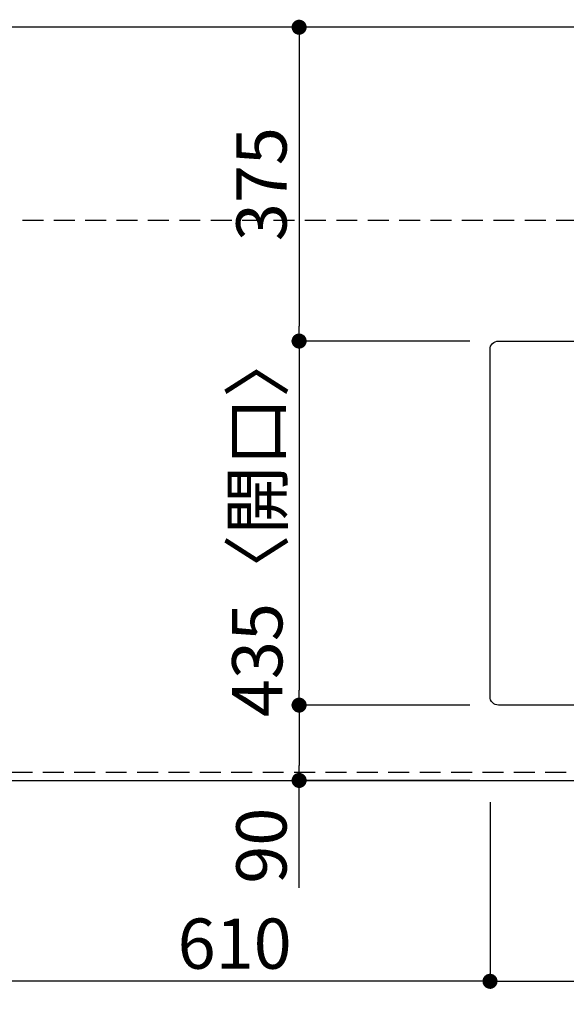
# Model space of a CAD drawing. Extents: x 28111 to 54233, y -21830 to -13430.
# Drawn here: x 29861 to 30514, y -15765 to -14589 of the extents above; entities that cross this region are included whole.
import ezdxf

# ---------------------------------------------------------------- set-up
doc = ezdxf.new("R2010")
doc.units = 0
doc.header["$LTSCALE"] = 50
doc.header["$MEASUREMENT"] = 0
doc.linetypes.add('HIDDEN', pattern=[0.375, 0.25, -0.125])
doc.layers.get('0').update_dxf_attribs({"linetype": 'CONTINUOUS'})
for name, color, linetype in [('121-キャビネット（中）', 253, 'HIDDEN'), ('126-甲板', 2, 'CONTINUOUS'), ('166-寸法B', 11, 'CONTINUOUS')]:
    doc.layers.add(name, color=color, linetype=linetype)
doc.styles.add('KH001', font='txt')
doc.dimstyles.new('KH1xx030', dxfattribs={"dimscale": 30, "dimtxt": 2, "dimasz": 0.6, "dimexe": 0.3, "dimexo": 1.2, "dimgap": 0.5, "dimtad": 3, "dimdec": 1, "dimdsep": 46, "dimlunit": 6, "dimtxsty": 'KH001', "dimblk": 'DOT', "dimcen": 1, "dimdle": 1, "dimclrd": 256, "dimclre": 256, "dimclrt": 256, "dimadec": 0, "dimazin": 0, "dimtfac": 1, "dimtdec": 1, "dimtix": 1, "dimtmove": 2, "dimatfit": 3, "dimldrblk": 'CLOSEDBLANK', "dimfxl": 1, "dimtolj": 1, "dimtzin": 0, "dimlwd": -1, "dimlwe": -1, "dimarcsym": 0})

# ---------------------------------------------------------------- blocks, each defined once
blk = doc.blocks.new('_Dot')
at = {"color": 0, "linetype": 'ByBlock', "lineweight": -2}
blk.add_line((-0.5, 0), (-1, 0), dxfattribs=at)
at = {"color": 0, "linetype": 'ByBlock', "const_width": 0.5}
blk.add_lwpolyline([(-0.25, 0, 1), (0.25, 0, 1)], format="xyb", close=True, dxfattribs=at)
blk = doc.blocks.new('*D194')
at = {"layer": '166-寸法B', "transparency": 16777216}
for p, q in [((30422.7, -15523.8), (30422.7, -15746.8)), ((31122.7, -15533.8), (31122.7, -15746.8)), ((30440.7, -15737.8), (31104.7, -15737.8))]:
    blk.add_line(p, q, dxfattribs=at)
at = {"layer": '166-寸法B', "transparency": 16777216, "xscale": 18, "yscale": 18, "zscale": 18, "rotation": 180}
blk.add_blockref('_Dot', (30422.7, -15737.8), dxfattribs=at)
at = {"layer": '166-寸法B', "transparency": 16777216, "xscale": 18, "yscale": 18, "zscale": 18}
blk.add_blockref('_Dot', (31122.7, -15737.8), dxfattribs=at)
at = {"layer": '166-寸法B', "transparency": 16777216, "insert": (30772.7, -15687.8), "char_height": 60, "attachment_point": 5, "style": 'KH001'}
blk.add_mtext('\\A1;700〈開口〉', dxfattribs=at)
blk = doc.blocks.new('_ClosedBlank')
at = {"color": 0, "linetype": 'ByBlock', "lineweight": -2}
for p, q in [((-1, 0.167), (0, 0)), ((-1, 0.167), (-1, -0.167)), ((0, 0), (-1, -0.167))]:
    blk.add_line(p, q, dxfattribs=at)
blk = doc.blocks.new('*D198')
at = {"layer": '166-寸法B', "transparency": 16777216}
for p, q in [((30422.7, -15523.8), (30422.7, -15746.8)), ((29812.7, -15533.8), (29812.7, -15746.8)), ((30404.7, -15737.8), (29830.7, -15737.8))]:
    blk.add_line(p, q, dxfattribs=at)
at = {"layer": '166-寸法B', "transparency": 16777216, "xscale": 18, "yscale": 18, "zscale": 18, "rotation": 180}
blk.add_blockref('_Dot', (29812.7, -15737.8), dxfattribs=at)
at = {"layer": '166-寸法B', "transparency": 16777216, "xscale": 18, "yscale": 18, "zscale": 18}
blk.add_blockref('_Dot', (30422.7, -15737.8), dxfattribs=at)
at = {"layer": '166-寸法B', "transparency": 16777216, "insert": (30117.7, -15692.8), "char_height": 60, "attachment_point": 5, "style": 'KH001'}
blk.add_mtext('\\A1;610', dxfattribs=at)
blk = doc.blocks.new('*D201')
at = {"layer": '166-寸法B', "transparency": 16777216}
for p, q in [((30202, -14597.8), (30203.7, -14597.8)), ((30194.7, -14615.8), (30194.7, -14954.8)), ((30398.7, -14972.8), (30185.7, -14972.8))]:
    blk.add_line(p, q, dxfattribs=at)
at = {"layer": '166-寸法B', "transparency": 16777216, "xscale": 18, "yscale": 18, "zscale": 18}
for p, rotation in [((30194.7, -14597.8), 90), ((30194.7, -14972.8), 270)]:
    blk.add_blockref('_Dot', p, dxfattribs=dict(at, rotation=rotation))
at = {"layer": '166-寸法B', "transparency": 16777216, "insert": (30149.7, -14785.3), "char_height": 60, "attachment_point": 5, "rotation": 90, "style": 'KH001'}
blk.add_mtext('\\A1;375', dxfattribs=at)
blk = doc.blocks.new('*D202')
at = {"layer": '166-寸法B', "transparency": 16777216}
for p, q in [((30398.7, -14972.8), (30185.7, -14972.8)), ((30194.7, -14990.8), (30194.7, -15389.8)), ((30398.7, -15407.8), (30185.7, -15407.8))]:
    blk.add_line(p, q, dxfattribs=at)
at = {"layer": '166-寸法B', "transparency": 16777216, "xscale": 18, "yscale": 18, "zscale": 18}
for p, rotation in [((30194.7, -14972.8), 90), ((30194.7, -15407.8), 270)]:
    blk.add_blockref('_Dot', p, dxfattribs=dict(at, rotation=rotation))
at = {"layer": '166-寸法B', "transparency": 16777216, "insert": (30144.7, -15190.3), "char_height": 60, "attachment_point": 5, "rotation": 90, "style": 'KH001'}
blk.add_mtext('\\A1;435〈開口〉', dxfattribs=at)
blk = doc.blocks.new('*D203')
at = {"layer": '166-寸法B', "transparency": 16777216}
for p, q in [((30398.7, -15407.8), (30185.7, -15407.8)), ((30194.7, -15425.8), (30194.7, -15479.8)), ((30398.7, -15497.8), (30185.7, -15497.8)), ((30194.7, -15626.3), (30194.7, -15497.8))]:
    blk.add_line(p, q, dxfattribs=at)
at = {"layer": '166-寸法B', "transparency": 16777216, "xscale": 18, "yscale": 18, "zscale": 18}
for p, rotation in [((30194.7, -15407.8), 90), ((30194.7, -15497.8), 270)]:
    blk.add_blockref('_Dot', p, dxfattribs=dict(at, rotation=rotation))
at = {"layer": '166-寸法B', "transparency": 16777216, "insert": (30149.7, -15575.8), "char_height": 60, "attachment_point": 5, "rotation": 90, "style": 'KH001'}
blk.add_mtext('\\A1;90', dxfattribs=at)
blk = doc.blocks.new('*D11')
at = {"layer": '166-寸法B', "transparency": 16777216}
for p, q in [((29066.7, -15533.8), (29066.7, -15881.8)), ((32660.7, -15533.8), (32660.7, -15881.8)), ((29084.7, -15872.8), (32642.7, -15872.8))]:
    blk.add_line(p, q, dxfattribs=at)
at = {"layer": '166-寸法B', "transparency": 16777216, "xscale": 18, "yscale": 18, "zscale": 18, "rotation": 180}
blk.add_blockref('_Dot', (29066.7, -15872.8), dxfattribs=at)
at = {"layer": '166-寸法B', "transparency": 16777216, "xscale": 18, "yscale": 18, "zscale": 18}
blk.add_blockref('_Dot', (32660.7, -15872.8), dxfattribs=at)
at = {"layer": '166-寸法B', "transparency": 16777216, "insert": (30869.7, -15822.5), "char_height": 60, "attachment_point": 5, "style": 'KH001'}
blk.add_mtext('\\A1;3,594〈ﾜｰｸﾄｯﾌﾟ寸法〉', dxfattribs=at)
blk = doc.blocks.new('*D151')
at = {"layer": '166-寸法B', "linetype": 'ByBlock', "transparency": 16777216}
for p, q in [((29063.7, -15533.8), (29063.7, -16016.8)), ((32660.7, -15533.8), (32660.7, -16016.8)), ((29081.7, -16007.8), (32642.7, -16007.8))]:
    blk.add_line(p, q, dxfattribs=at)
at = {"layer": '166-寸法B', "transparency": 16777216, "xscale": 18, "yscale": 18, "zscale": 18, "rotation": 180}
blk.add_blockref('_Dot', (29063.7, -16007.8), dxfattribs=at)
at = {"layer": '166-寸法B', "transparency": 16777216, "xscale": 18, "yscale": 18, "zscale": 18}
blk.add_blockref('_Dot', (32660.7, -16007.8), dxfattribs=at)
at = {"layer": '166-寸法B', "transparency": 16777216, "insert": (30868.2, -15959), "char_height": 60, "attachment_point": 5, "style": 'KH001'}
blk.add_mtext('\\A1;3,597', dxfattribs=at)

msp = doc.modelspace()

# ---------------------------------------------------------------- linework, layer by layer
at = {"layer": '121-キャビネット（中）', "ltscale": 2}
msp.add_line((31201.69, -14828.79), (29063.69, -14828.79), dxfattribs=at)
msp.add_lwpolyline([(29063.69, -15487.79), (31201.69, -15487.79), (31201.69, -14828.79)], dxfattribs=at)
at = {"layer": '126-甲板'}
msp.add_lwpolyline([(32660.69, -14597.79), (29066.69, -14597.79), (29066.69, -15497.79), (32660.69, -15497.79)], close=True, dxfattribs=at)
at = {"layer": '126-甲板', "linetype": 'Continuous'}
msp.add_lwpolyline([(30432.69, -14972.79), (31112.69, -14972.79, -0.4142136), (31122.69, -14982.79), (31122.69, -15397.79, -0.4142136), (31112.69, -15407.79), (30432.69, -15407.79, -0.4142136), (30422.69, -15397.79), (30422.69, -14982.79, -0.4142136)], format="xyb", close=True, dxfattribs=at)

# ---------------------------------------------------------------- dimensions: what is measured, and where the dimension line sits
at = {"layer": '166-寸法B'}
dim = msp.add_linear_dim(base=(30194.75, -14972.79), p1=(30165.95, -14597.79), p2=(30434.75, -14972.79), angle=90, dimstyle='KH1xx030', dxfattribs=at)
dim.commit()
dim.dimension.update_dxf_attribs({"geometry": '*D201', "text_midpoint": (30149.75, -14785.29)})
dim = msp.add_linear_dim(base=(30194.75, -15407.79), p1=(30434.75, -14972.79), p2=(30434.75, -15407.79), angle=90, text='<>〈開口〉', dimstyle='KH1xx030', dxfattribs=at)
dim.commit()
dim.dimension.update_dxf_attribs({"geometry": '*D202', "text_midpoint": (30144.72, -15190.29)})
dim = msp.add_linear_dim(base=(30194.75, -15497.79), p1=(30434.75, -15407.79), p2=(30434.75, -15497.79), angle=90, dimstyle='KH1xx030', override={"dimtmove": 1}, dxfattribs=at)
dim.commit()
dim.dimension.update_dxf_attribs({"geometry": '*D203', "text_midpoint": (30178.94, -15575.79), "dimtype": 128})
dim = msp.add_linear_dim(base=(29812.69, -15737.79), p1=(30422.69, -15487.79), p2=(29812.69, -15497.79), dimstyle='KH1xx030', dxfattribs=at)
dim.commit()
dim.dimension.update_dxf_attribs({"geometry": '*D198', "text_midpoint": (30117.69, -15692.79)})
dim = msp.add_linear_dim(base=(31122.69, -15737.79), p1=(30422.69, -15487.79), p2=(31122.69, -15497.79), text='<>〈開口〉', dimstyle='KH1xx030', dxfattribs=at)
dim.commit()
dim.dimension.update_dxf_attribs({"geometry": '*D194', "text_midpoint": (30772.69, -15687.76)})
dim = msp.add_linear_dim(base=(32660.69, -16007.79), p1=(29063.69, -15497.79), p2=(32660.69, -15497.79), dimstyle='KH1xx030', override={"dimfxl": 0.5, "dimarcsym": 1}, dxfattribs=at)
dim.commit()
dim.dimension.update_dxf_attribs({"geometry": '*D151', "text_midpoint": (30868.19, -15958.98), "dimtype": 128})
dim = msp.add_linear_dim(base=(32660.69, -15872.79), p1=(29066.69, -15497.79), p2=(32660.69, -15497.79), text='<>〈ﾜｰｸﾄｯﾌﾟ寸法〉', dimstyle='KH1xx030', dxfattribs=at)
dim.commit()
dim.dimension.update_dxf_attribs({"geometry": '*D11', "text_midpoint": (30869.69, -15822.46), "dimtype": 128})

doc.saveas('drawing.dxf')
